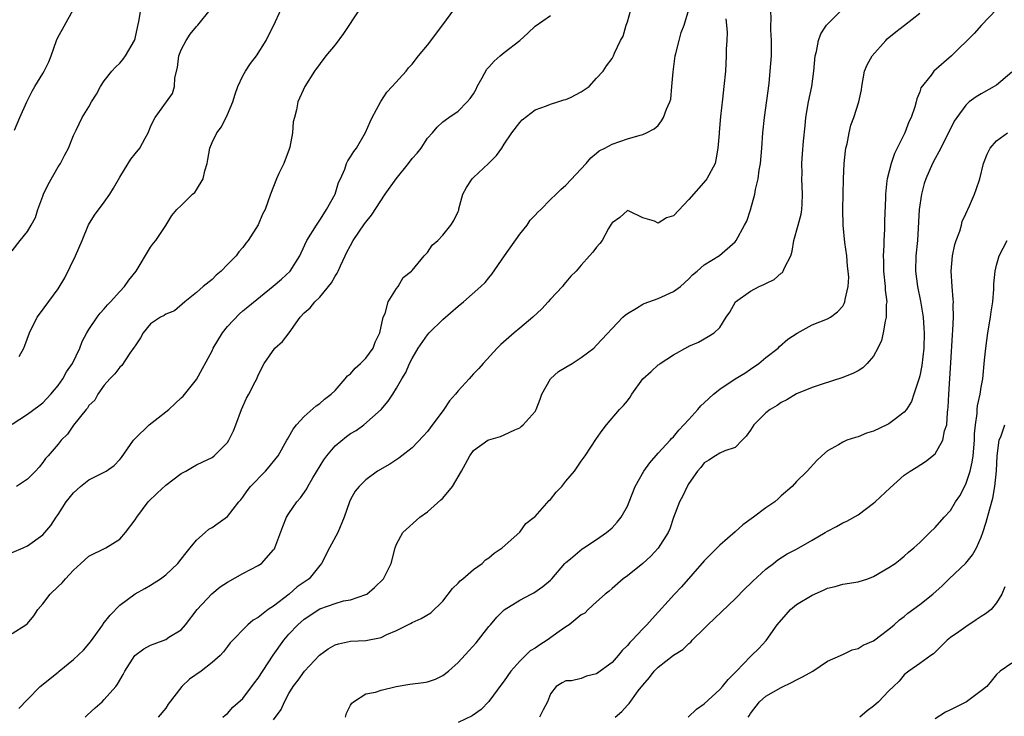
# Model space of a CAD drawing. Units: inches. Extents: x 2529000 to 2532000, y 1548000 to 1551000.
# Drawn here: x 2530118 to 2530246, y 1548809 to 1548900 of the extents above; entities that cross this region are included whole.
import ezdxf

# ---------------------------------------------------------------- set-up
doc = ezdxf.new("R2010")
doc.units = ezdxf.units.IN
doc.header["$MEASUREMENT"] = 0
doc.layers.add('LD25291548_2ft', color=135, linetype='Continuous')

msp = doc.modelspace()

# ---------------------------------------------------------------- linework, layer by layer
at = {"layer": 'LD25291548_2ft'}
for points, elevation in [([(2530151, 1548808.66), (2530151.99, 1548810.01), (2530152.41, 1548811), (2530153, 1548812.08), (2530153.55, 1548813), (2530154.21, 1548813.79), (2530155.01, 1548815), (2530156.96, 1548817.04), (2530158.1, 1548817.9), (2530159, 1548818.4), (2530159.46, 1548818.54), (2530161, 1548818.87), (2530163.01, 1548818.99), (2530165, 1548819.38), (2530165.74, 1548819.74), (2530167, 1548820.25), (2530168.82, 1548821.18), (2530169, 1548821.3), (2530170.18, 1548821.82), (2530171.43, 1548822.57), (2530173, 1548824.09), (2530174.28, 1548825.72), (2530175, 1548826.44), (2530175.27, 1548826.73), (2530175.61, 1548827), (2530177, 1548828.22), (2530178.14, 1548829), (2530178.56, 1548829.44), (2530179, 1548829.73), (2530179.66, 1548830.34), (2530180.7, 1548831), (2530183, 1548833.05), (2530183.81, 1548834.19), (2530184.9, 1548835), (2530185, 1548835.09), (2530186.83, 1548837.17), (2530187, 1548837.32), (2530187.76, 1548838.24), (2530188.46, 1548839), (2530189, 1548839.67), (2530190.14, 1548841), (2530191, 1548842.31), (2530191.49, 1548843), (2530193, 1548845.24), (2530193.73, 1548846.27), (2530194.27, 1548847), (2530195.98, 1548849), (2530196.49, 1548849.51), (2530197, 1548850.14), (2530197.38, 1548850.62), (2530197.58, 1548851), (2530199, 1548853), (2530200.07, 1548853.93), (2530201, 1548854.81), (2530201.13, 1548854.87), (2530201.28, 1548855), (2530203, 1548856.12), (2530204.85, 1548857.15), (2530205, 1548857.25), (2530206.24, 1548857.76), (2530207.51, 1548858.49), (2530208.28, 1548859), (2530209, 1548859.68), (2530209.85, 1548861), (2530210.32, 1548861.68), (2530211.06, 1548863), (2530213, 1548864.4), (2530214.14, 1548865), (2530214.75, 1548865.25), (2530215, 1548865.41), (2530216.08, 1548865.92), (2530217, 1548866.73), (2530217.16, 1548866.84), (2530217.27, 1548867), (2530217.44, 1548867.44), (2530218.23, 1548869), (2530218.42, 1548869.58), (2530218.65, 1548871), (2530219.2, 1548873), (2530219.57, 1548874.43), (2530219.67, 1548875), (2530219.7, 1548875.7), (2530219.78, 1548877), (2530219.69, 1548879), (2530219.7, 1548879.7), (2530219.67, 1548881), (2530219.76, 1548882.24), (2530219.9, 1548883.9), (2530220.11, 1548885.89), (2530220.2, 1548887), (2530220.54, 1548889), (2530220.96, 1548891), (2530221.23, 1548893), (2530221.41, 1548895), (2530221.58, 1548895.58), (2530221.86, 1548897), (2530222.15, 1548897.85), (2530222.9, 1548899), (2530223, 1548899.14), (2530225.95, 1548902.05)], 7794), ([(2530117, 1548830.4), (2530118.44, 1548831), (2530119, 1548831.27), (2530121, 1548832.73), (2530122.06, 1548833.94), (2530122.74, 1548835), (2530123, 1548835.35), (2530124.06, 1548837), (2530125, 1548838.17), (2530125.92, 1548839), (2530127, 1548839.85), (2530129, 1548840.84), (2530129.25, 1548841), (2530130.27, 1548841.73), (2530131, 1548842.49), (2530131.24, 1548842.76), (2530132.79, 1548845), (2530133, 1548845.24), (2530134.85, 1548847), (2530135.62, 1548847.62), (2530137.39, 1548849), (2530138.23, 1548849.77), (2530139, 1548850.54), (2530139.25, 1548850.75), (2530141, 1548852.89), (2530143, 1548856.63), (2530143.17, 1548857), (2530144.37, 1548859), (2530145, 1548859.82), (2530146.57, 1548861.43), (2530147, 1548861.84), (2530147.66, 1548862.34), (2530150.97, 1548865.03), (2530152.03, 1548865.97), (2530153.16, 1548867), (2530154.4, 1548869), (2530154.61, 1548869.39), (2530155.33, 1548871), (2530156.57, 1548873), (2530157, 1548873.63), (2530157.53, 1548874.47), (2530157.9, 1548875), (2530159, 1548877), (2530159.45, 1548878.55), (2530159.7, 1548879), (2530160.27, 1548880.27), (2530160.5, 1548881), (2530160.67, 1548881.33), (2530161, 1548881.85), (2530161.43, 1548882.57), (2530161.78, 1548883), (2530162.97, 1548885.03), (2530163.58, 1548886.42), (2530163.82, 1548887), (2530164.94, 1548889.06), (2530165.73, 1548890.27), (2530166.42, 1548891), (2530168.22, 1548893), (2530168.56, 1548893.44), (2530169, 1548893.93), (2530169.85, 1548895), (2530171, 1548896.39), (2530173, 1548899.03), (2530174.43, 1548901)], 7782), ([(2530117, 1548847.12), (2530119, 1548848.42), (2530120.5, 1548849.5), (2530121, 1548849.89), (2530122.04, 1548851), (2530123, 1548852.14), (2530123.6, 1548853), (2530124.1, 1548853.9), (2530124.86, 1548855), (2530125.82, 1548857), (2530126.14, 1548857.86), (2530126.74, 1548859), (2530127, 1548859.43), (2530128.09, 1548861), (2530128.48, 1548861.52), (2530129, 1548862.08), (2530129.4, 1548862.6), (2530129.8, 1548863), (2530131, 1548864.34), (2530131.62, 1548865), (2530132.18, 1548865.82), (2530133.15, 1548867), (2530135, 1548870.12), (2530135.38, 1548870.62), (2530135.71, 1548871), (2530137, 1548872.92), (2530137.78, 1548874.22), (2530138.41, 1548875), (2530139, 1548875.53), (2530140.47, 1548877), (2530140.75, 1548877.25), (2530141, 1548877.57), (2530141.85, 1548879), (2530142.06, 1548880.06), (2530142.35, 1548881), (2530142.46, 1548881.54), (2530142.71, 1548883), (2530143, 1548883.72), (2530143.63, 1548885), (2530144.22, 1548885.78), (2530145, 1548887.38), (2530145.7, 1548889), (2530146, 1548890), (2530146.34, 1548891), (2530147, 1548892.39), (2530147.35, 1548893), (2530147.99, 1548894.01), (2530148.8, 1548895), (2530150.05, 1548897), (2530150.35, 1548897.65), (2530151.05, 1548899), (2530151.93, 1548901)], 7778), ([(2530117, 1548869.65), (2530118.05, 1548871), (2530119, 1548872.14), (2530119.5, 1548873), (2530120.04, 1548873.97), (2530120.35, 1548875), (2530121, 1548876.75), (2530121.1, 1548877), (2530121.71, 1548878.29), (2530123, 1548880.56), (2530123.29, 1548881), (2530123.86, 1548882.14), (2530124.33, 1548883), (2530125, 1548884.66), (2530125.16, 1548885), (2530125.35, 1548885.35), (2530126.13, 1548887), (2530127, 1548888.35), (2530127.35, 1548889), (2530127.98, 1548890.02), (2530128.51, 1548891), (2530129, 1548891.76), (2530129.98, 1548893), (2530130.46, 1548893.54), (2530131, 1548894.06), (2530131.44, 1548894.56), (2530131.77, 1548895), (2530132.93, 1548897), (2530133, 1548897.26), (2530133.3, 1548898.7), (2530133.48, 1548899.48), (2530133.74, 1548901)], 7774), ([(2530117.33, 1548885.33), (2530118.02, 1548887), (2530118.92, 1548889), (2530119.6, 1548890.4), (2530119.98, 1548891), (2530121, 1548892.72), (2530121.2, 1548893), (2530121.78, 1548894.22), (2530122.11, 1548895), (2530122.77, 1548897), (2530123, 1548897.47), (2530123.55, 1548898.45), (2530124.96, 1548901)], 7772), ([(2530162.13, 1548901), (2530160.11, 1548897.89), (2530159, 1548896.44), (2530157.81, 1548895), (2530156.34, 1548893), (2530155.08, 1548891), (2530154.17, 1548889), (2530153.98, 1548887.98), (2530153.71, 1548887), (2530153.57, 1548886.43), (2530153.45, 1548885), (2530153.1, 1548883.11), (2530153, 1548882.74), (2530152.53, 1548881.47), (2530152.33, 1548881), (2530151.7, 1548879.7), (2530151.38, 1548879), (2530150.59, 1548877), (2530149.91, 1548875), (2530149.58, 1548874.42), (2530148.99, 1548873.01), (2530147.69, 1548871), (2530147.38, 1548870.62), (2530147, 1548870.08), (2530146.49, 1548869.51), (2530146.15, 1548869), (2530145, 1548867.85), (2530144.18, 1548867), (2530143.53, 1548866.47), (2530143, 1548865.9), (2530141.85, 1548865), (2530141, 1548864.24), (2530139.46, 1548863), (2530138.14, 1548861.86), (2530137, 1548861.41), (2530136.78, 1548861.22), (2530136.31, 1548861), (2530135, 1548860.14), (2530134.06, 1548859), (2530133.69, 1548858.31), (2530133, 1548857.3), (2530132.9, 1548857.1), (2530132.33, 1548856.33), (2530131.26, 1548854.74), (2530131, 1548854.52), (2530130.37, 1548853.63), (2530129.71, 1548853), (2530129, 1548852.16), (2530128.17, 1548851), (2530127.76, 1548850.24), (2530127, 1548849.54), (2530126.81, 1548849.19), (2530126.63, 1548849), (2530125, 1548846.98), (2530124.2, 1548845.8), (2530123.41, 1548845), (2530123, 1548844.5), (2530121.68, 1548843), (2530121.37, 1548842.63), (2530121, 1548842.11), (2530120.51, 1548841.49), (2530120.07, 1548841), (2530119, 1548839.93), (2530117.57, 1548839)], 7780), ([(2530117.88, 1548810.12), (2530119, 1548811.31), (2530120.64, 1548813), (2530123, 1548814.86), (2530123.15, 1548815), (2530125, 1548816.5), (2530126.29, 1548817.72), (2530127.21, 1548818.79), (2530128.79, 1548821), (2530128.86, 1548821.14), (2530129.75, 1548822.25), (2530131, 1548823.55), (2530133, 1548825.03), (2530134.28, 1548825.72), (2530135, 1548826.15), (2530136.29, 1548827), (2530137, 1548827.5), (2530138.57, 1548829), (2530139, 1548829.53), (2530139.62, 1548830.38), (2530140.17, 1548831), (2530141, 1548832), (2530142.12, 1548833), (2530142.57, 1548833.43), (2530143, 1548833.68), (2530143.78, 1548834.22), (2530145, 1548835.09), (2530146.49, 1548837), (2530146.73, 1548837.27), (2530147, 1548837.62), (2530147.57, 1548838.43), (2530148.01, 1548839), (2530149.94, 1548841), (2530150.44, 1548841.56), (2530151.33, 1548842.67), (2530151.58, 1548843), (2530152.74, 1548845), (2530152.83, 1548845.17), (2530153, 1548845.46), (2530153.55, 1548846.45), (2530154, 1548847), (2530155, 1548848.1), (2530156.53, 1548849.47), (2530157, 1548849.79), (2530157.64, 1548850.36), (2530158.48, 1548851), (2530159, 1548851.49), (2530160.33, 1548853), (2530160.6, 1548853.4), (2530161, 1548853.66), (2530161.61, 1548854.39), (2530162.31, 1548855), (2530163, 1548855.7), (2530163.96, 1548857), (2530164.22, 1548857.78), (2530164.81, 1548859), (2530165.25, 1548861), (2530165.5, 1548861.5), (2530165.88, 1548863), (2530167, 1548864.75), (2530167.19, 1548865), (2530167.84, 1548866.16), (2530168.92, 1548867), (2530169, 1548867.09), (2530170.6, 1548869), (2530171, 1548869.43), (2530171.63, 1548870.37), (2530172.37, 1548871), (2530173, 1548871.7), (2530174.06, 1548873), (2530174.43, 1548873.57), (2530175, 1548874.76), (2530175.07, 1548874.93), (2530175.1, 1548875.1), (2530175.62, 1548877), (2530176.1, 1548877.9), (2530176.82, 1548879), (2530177, 1548879.19), (2530178.95, 1548881), (2530179.98, 1548882.02), (2530180.69, 1548883), (2530181, 1548883.52), (2530181.97, 1548885), (2530183, 1548886.35), (2530183.3, 1548886.7), (2530185, 1548887.99), (2530186.49, 1548888.49), (2530187, 1548888.73), (2530187.97, 1548889), (2530188.74, 1548889.26), (2530189, 1548889.32), (2530189.6, 1548889.6), (2530191, 1548890.31), (2530191.4, 1548890.6), (2530192.01, 1548891), (2530193, 1548892.08), (2530193.87, 1548893), (2530194.28, 1548893.72), (2530195, 1548894.67), (2530195.21, 1548895), (2530195.33, 1548895.33), (2530196.12, 1548897), (2530196.46, 1548897.54), (2530196.82, 1548899), (2530197, 1548899.44), (2530197.43, 1548901)], 7786), ([(2530117.92, 1548855.92), (2530118.55, 1548857), (2530118.68, 1548857.32), (2530119.26, 1548859), (2530120.28, 1548861), (2530120.58, 1548861.42), (2530123, 1548864.69), (2530123.88, 1548866.12), (2530125.27, 1548869), (2530126.12, 1548871), (2530126.96, 1548873.04), (2530127.71, 1548874.29), (2530129, 1548875.98), (2530129.71, 1548877), (2530130.2, 1548877.8), (2530131, 1548879.24), (2530132.08, 1548881), (2530132.44, 1548881.56), (2530133, 1548882.26), (2530133.63, 1548883), (2530134.31, 1548884.31), (2530134.7, 1548885), (2530135, 1548885.75), (2530135.4, 1548886.6), (2530135.62, 1548887), (2530137.09, 1548889), (2530137.88, 1548890.12), (2530138.12, 1548891), (2530138.15, 1548892.15), (2530138.5, 1548893.5), (2530138.7, 1548895), (2530139, 1548895.78), (2530139.66, 1548897), (2530140.18, 1548897.82), (2530141, 1548898.82), (2530141.17, 1548899), (2530142.78, 1548901)], 7776), ([(2530126.53, 1548809), (2530126.75, 1548809.25), (2530127.79, 1548810.21), (2530128.71, 1548811), (2530129, 1548811.28), (2530130.49, 1548813), (2530130.71, 1548813.29), (2530131.46, 1548814.54), (2530131.67, 1548815), (2530132.97, 1548817.03), (2530134.12, 1548817.88), (2530135, 1548818.37), (2530135.47, 1548818.53), (2530137, 1548819.12), (2530137.39, 1548819.39), (2530139, 1548820.37), (2530139.54, 1548821), (2530141.08, 1548823), (2530142.97, 1548825.03), (2530144.07, 1548825.93), (2530145, 1548826.57), (2530147, 1548827.69), (2530149, 1548828.71), (2530149.43, 1548829), (2530151, 1548830.75), (2530151.11, 1548830.89), (2530151.17, 1548831), (2530152.21, 1548833.79), (2530152.69, 1548835), (2530153, 1548835.49), (2530154.04, 1548837), (2530154.5, 1548837.5), (2530155.32, 1548838.68), (2530155.46, 1548839), (2530156.11, 1548840.11), (2530157.55, 1548842.45), (2530157.93, 1548843), (2530159, 1548844.29), (2530160.49, 1548845.51), (2530161, 1548845.87), (2530161.72, 1548846.28), (2530162.75, 1548847), (2530164.99, 1548849.01), (2530165.89, 1548850.11), (2530166.51, 1548851), (2530167, 1548851.77), (2530167.67, 1548853), (2530168.18, 1548853.82), (2530168.69, 1548855), (2530169, 1548855.65), (2530169.82, 1548857), (2530171, 1548858.72), (2530171.25, 1548859), (2530173, 1548860.73), (2530175, 1548862.46), (2530175.71, 1548863), (2530177.96, 1548865), (2530178.49, 1548865.51), (2530179, 1548866.14), (2530179.39, 1548866.61), (2530181.02, 1548869), (2530183, 1548871.82), (2530183.99, 1548873), (2530184.36, 1548873.64), (2530185, 1548874.27), (2530185.34, 1548874.66), (2530185.75, 1548875), (2530187, 1548876.32), (2530187.72, 1548877), (2530188.36, 1548877.64), (2530189, 1548878.17), (2530191.64, 1548881), (2530192.25, 1548881.75), (2530193, 1548882.34), (2530193.35, 1548882.65), (2530194.08, 1548883), (2530195, 1548883.51), (2530197, 1548884.19), (2530198.68, 1548884.68), (2530199, 1548884.75), (2530199.5, 1548885), (2530200.47, 1548885.53), (2530201, 1548885.96), (2530201.45, 1548886.55), (2530201.69, 1548887), (2530202.07, 1548888.07), (2530202.5, 1548889), (2530202.63, 1548889.37), (2530202.79, 1548891), (2530202.94, 1548892.94), (2530203.22, 1548895), (2530203.3, 1548895.3), (2530203.71, 1548897), (2530203.98, 1548898.02), (2530204.38, 1548899), (2530204.97, 1548901.03)], 7788), ([(2530144.41, 1548809), (2530144.72, 1548809.28), (2530145, 1548809.49), (2530145.72, 1548810.28), (2530147, 1548811.43), (2530148.52, 1548813.48), (2530149, 1548814.06), (2530150.95, 1548817.05), (2530152.33, 1548819), (2530153, 1548819.78), (2530154.17, 1548821), (2530155, 1548821.74), (2530157, 1548823.07), (2530159, 1548823.78), (2530160.11, 1548824.11), (2530161, 1548824.27), (2530163, 1548824.94), (2530163.11, 1548825), (2530164.14, 1548825.86), (2530165.3, 1548827), (2530166.3, 1548829), (2530166.79, 1548831), (2530167, 1548831.49), (2530167.8, 1548833), (2530170.03, 1548835), (2530171, 1548835.69), (2530172.76, 1548837.24), (2530173, 1548837.49), (2530174.26, 1548839), (2530175.42, 1548841), (2530176.51, 1548843), (2530177, 1548843.67), (2530178.86, 1548845), (2530179, 1548845.08), (2530180.49, 1548845.51), (2530181, 1548845.7), (2530182.35, 1548846.35), (2530183, 1548846.63), (2530183.21, 1548846.79), (2530183.45, 1548847), (2530185, 1548848.75), (2530185.15, 1548849), (2530185.66, 1548850.34), (2530185.88, 1548851), (2530186.99, 1548853.01), (2530188.06, 1548853.94), (2530189, 1548854.53), (2530189.81, 1548855), (2530191, 1548855.78), (2530192.62, 1548857), (2530193, 1548857.38), (2530196.41, 1548861), (2530196.71, 1548861.29), (2530197, 1548861.5), (2530198.17, 1548862.17), (2530199, 1548862.69), (2530199.2, 1548862.8), (2530201, 1548863.44), (2530203, 1548864.34), (2530203.91, 1548865), (2530205, 1548866), (2530205.46, 1548866.54), (2530206.05, 1548867), (2530207, 1548867.82), (2530208.98, 1548869.02), (2530211, 1548870.83), (2530211.15, 1548871), (2530212.21, 1548873), (2530212.52, 1548873.48), (2530213, 1548874.99), (2530213.55, 1548877), (2530213.64, 1548877.64), (2530213.98, 1548879), (2530214.12, 1548880.12), (2530214.29, 1548881), (2530214.48, 1548883), (2530214.62, 1548885), (2530214.82, 1548887), (2530215.41, 1548891.41), (2530215.58, 1548893), (2530215.72, 1548895), (2530215.75, 1548895.75), (2530215.74, 1548897), (2530215.63, 1548898.37), (2530215.64, 1548899), (2530215.7, 1548899.7), (2530215.65, 1548901)], 7792), ([(2530245, 1548901.02), (2530243.04, 1548899), (2530242.1, 1548897.9), (2530239.15, 1548895), (2530236.85, 1548893), (2530236.49, 1548892.49), (2530235.17, 1548890.83), (2530235, 1548890.3), (2530234.61, 1548889.39), (2530234.56, 1548889), (2530234.39, 1548888.39), (2530233.88, 1548887), (2530233.6, 1548886.4), (2530233.08, 1548885), (2530232.09, 1548883), (2530231.72, 1548882.28), (2530231.27, 1548881), (2530230.75, 1548879), (2530230.74, 1548878.74), (2530230.54, 1548877), (2530230.54, 1548876.54), (2530230.44, 1548873.56), (2530230.44, 1548872.44), (2530230.33, 1548871), (2530230.33, 1548870.33), (2530230.24, 1548869), (2530230.28, 1548868.28), (2530230.3, 1548867), (2530230.51, 1548865), (2530230.52, 1548864.52), (2530230.71, 1548863), (2530230.66, 1548862.66), (2530230.66, 1548861), (2530230.51, 1548860.51), (2530230.27, 1548859), (2530230.03, 1548857.97), (2530229.55, 1548857), (2530229, 1548855.95), (2530228.18, 1548855), (2530227.59, 1548854.41), (2530227, 1548854.05), (2530226.31, 1548853.69), (2530224.89, 1548853.11), (2530222.3, 1548852.3), (2530221, 1548851.88), (2530219, 1548851.04), (2530217.72, 1548850.28), (2530217, 1548849.9), (2530216.47, 1548849.53), (2530215.57, 1548849), (2530215, 1548848.57), (2530213.43, 1548847), (2530213, 1548846.34), (2530212.44, 1548845.56), (2530211.94, 1548845), (2530211, 1548844.08), (2530209.65, 1548843.65), (2530209, 1548843.34), (2530208.45, 1548843), (2530207.59, 1548842.41), (2530207, 1548842.09), (2530206.53, 1548841.47), (2530206.12, 1548841), (2530205, 1548839.38), (2530204.76, 1548839), (2530204.21, 1548837.79), (2530203.76, 1548837), (2530203, 1548834.97), (2530202.52, 1548833.48), (2530202.3, 1548833), (2530201.02, 1548830.98), (2530200.06, 1548829.94), (2530199, 1548829), (2530197, 1548827.38), (2530196.45, 1548827), (2530195, 1548825.74), (2530194.62, 1548825.38), (2530194.11, 1548825), (2530193, 1548824.01), (2530191.92, 1548823), (2530191.46, 1548822.54), (2530191, 1548822.29), (2530189.44, 1548821), (2530189, 1548820.73), (2530188.13, 1548820.13), (2530186.57, 1548819), (2530185.61, 1548818.39), (2530185, 1548817.98), (2530184.37, 1548817.63), (2530183, 1548816.28), (2530181.85, 1548815), (2530181, 1548813.72), (2530180.68, 1548813.32), (2530179, 1548811.02), (2530177.99, 1548810.01), (2530176.82, 1548809.18), (2530175, 1548808.29)], 7798), ([(2530117, 1548819.88), (2530118.81, 1548821), (2530119, 1548821.19), (2530119.84, 1548822.16), (2530120.37, 1548823), (2530121, 1548823.75), (2530121.98, 1548825), (2530123, 1548825.99), (2530123.54, 1548826.46), (2530123.95, 1548827), (2530125, 1548828.11), (2530125.96, 1548829), (2530127, 1548829.93), (2530129.19, 1548831), (2530131, 1548832.16), (2530131.77, 1548833), (2530133, 1548834.66), (2530133.22, 1548835), (2530134.72, 1548837), (2530135.86, 1548838.14), (2530137, 1548839.17), (2530139, 1548840.68), (2530139.6, 1548841), (2530140.47, 1548841.53), (2530141, 1548841.82), (2530141.79, 1548842.21), (2530143, 1548842.78), (2530143.29, 1548843), (2530145, 1548844.71), (2530145.2, 1548845), (2530145.78, 1548846.22), (2530146.11, 1548847), (2530146.84, 1548849), (2530147.5, 1548850.5), (2530147.77, 1548851), (2530148.61, 1548852.61), (2530148.81, 1548853), (2530149, 1548853.48), (2530149.78, 1548855), (2530151.16, 1548857), (2530152.16, 1548857.84), (2530153.02, 1548858.98), (2530154.48, 1548861), (2530155, 1548861.57), (2530155.77, 1548862.23), (2530156.35, 1548863), (2530157, 1548863.62), (2530158.52, 1548865.48), (2530159, 1548866.33), (2530159.28, 1548866.72), (2530159.38, 1548867), (2530159.7, 1548867.7), (2530160.33, 1548869), (2530160.54, 1548869.46), (2530161, 1548870.35), (2530161.37, 1548871), (2530162.84, 1548873.16), (2530163, 1548873.38), (2530163.73, 1548874.27), (2530165.53, 1548877), (2530166.93, 1548879), (2530168.55, 1548881), (2530169, 1548881.63), (2530169.66, 1548882.34), (2530170.18, 1548883), (2530171, 1548884.28), (2530171.66, 1548885), (2530172.28, 1548885.72), (2530173, 1548886.4), (2530173.77, 1548887), (2530175, 1548887.79), (2530176.17, 1548889), (2530176.56, 1548889.44), (2530177, 1548890.07), (2530177.33, 1548890.67), (2530177.49, 1548891), (2530178.14, 1548892.14), (2530178.74, 1548893.26), (2530179, 1548893.51), (2530179.68, 1548894.32), (2530180.48, 1548895), (2530181, 1548895.42), (2530183.01, 1548897), (2530184.06, 1548897.94), (2530185, 1548898.87), (2530187, 1548900.26)], 7784), ([(2530209.8, 1548899.8), (2530209.9, 1548899), (2530209.98, 1548898.02), (2530209.93, 1548897), (2530209.85, 1548895.85), (2530209.85, 1548895), (2530209.74, 1548893), (2530209.55, 1548891), (2530209.35, 1548889.35), (2530209.1, 1548887.1), (2530208.94, 1548885.06), (2530208.91, 1548884.91), (2530208.77, 1548883), (2530208.51, 1548881.49), (2530208.39, 1548881), (2530207.34, 1548879), (2530207.18, 1548878.82), (2530205, 1548876.31), (2530203, 1548874.19), (2530202.07, 1548873.93), (2530201, 1548873.24), (2530200.51, 1548873.49), (2530199, 1548873.92), (2530197.21, 1548874.79), (2530197, 1548874.87), (2530196.03, 1548873.97), (2530195, 1548873.29), (2530194.9, 1548873.1), (2530194.53, 1548872.53), (2530193.72, 1548871), (2530193.41, 1548870.59), (2530193, 1548870.14), (2530192.52, 1548869.48), (2530192.07, 1548869), (2530191, 1548867.8), (2530190.33, 1548867), (2530189.66, 1548866.34), (2530189, 1548865.55), (2530188.74, 1548865.26), (2530188.56, 1548865), (2530187, 1548863.37), (2530186.7, 1548863), (2530185.89, 1548862.11), (2530184.69, 1548861), (2530183, 1548859.58), (2530182.26, 1548859), (2530180.54, 1548857.46), (2530180.06, 1548857), (2530178.27, 1548855), (2530177.68, 1548854.32), (2530177, 1548853.64), (2530176.69, 1548853.31), (2530176.44, 1548853), (2530175, 1548851.44), (2530174.66, 1548851), (2530173.88, 1548850.12), (2530173.12, 1548849), (2530171.37, 1548846.63), (2530171, 1548846.16), (2530170.47, 1548845.53), (2530169, 1548844.01), (2530167.66, 1548843), (2530167.3, 1548842.7), (2530166.11, 1548841.89), (2530164.53, 1548841), (2530163, 1548839.87), (2530162.12, 1548839), (2530161.61, 1548838.39), (2530161, 1548837.3), (2530160.88, 1548837), (2530160.19, 1548835), (2530159.37, 1548833), (2530158.26, 1548831), (2530157.22, 1548829), (2530157, 1548828.71), (2530155.61, 1548827), (2530155.26, 1548826.74), (2530154.07, 1548825.93), (2530153.03, 1548825), (2530151, 1548823.43), (2530150.32, 1548823), (2530149, 1548821.97), (2530148.37, 1548821.63), (2530147.65, 1548821), (2530145.35, 1548818.65), (2530145, 1548818.2), (2530144.5, 1548817.5), (2530144.07, 1548817), (2530143, 1548816.1), (2530141.61, 1548815), (2530140.06, 1548813.94), (2530139.08, 1548813), (2530137.32, 1548810.68), (2530137, 1548810.16), (2530136.01, 1548809)], 7790), ([(2530160.35, 1548809), (2530160.5, 1548809.5), (2530161, 1548810.55), (2530161.16, 1548810.84), (2530161.39, 1548811), (2530163, 1548812.03), (2530164.25, 1548812.25), (2530165, 1548812.53), (2530166.96, 1548813), (2530168.72, 1548813.28), (2530170.48, 1548813.52), (2530171, 1548813.61), (2530172.04, 1548813.96), (2530173, 1548814.42), (2530173.74, 1548815), (2530175, 1548816.11), (2530176.38, 1548817.62), (2530177.33, 1548818.67), (2530179, 1548820.8), (2530179.19, 1548821), (2530180.01, 1548821.99), (2530181, 1548822.97), (2530183, 1548824.2), (2530184.51, 1548825), (2530184.84, 1548825.16), (2530186.02, 1548825.98), (2530187, 1548826.82), (2530187.18, 1548827), (2530188.87, 1548829), (2530189, 1548829.13), (2530189.61, 1548829.6), (2530191.13, 1548830.87), (2530191.35, 1548831), (2530193, 1548832.1), (2530194.28, 1548833), (2530195, 1548833.64), (2530195.66, 1548834.34), (2530196.2, 1548835), (2530197, 1548836.43), (2530197.24, 1548837), (2530198.02, 1548839), (2530199.13, 1548841), (2530199.91, 1548842.09), (2530201, 1548843.32), (2530202.54, 1548845), (2530202.75, 1548845.25), (2530203, 1548845.47), (2530203.67, 1548846.33), (2530205, 1548847.71), (2530206.15, 1548849), (2530206.53, 1548849.47), (2530207, 1548849.88), (2530208.21, 1548851), (2530209, 1548851.65), (2530211, 1548852.98), (2530212.25, 1548853.75), (2530213, 1548854.24), (2530214.1, 1548855), (2530215, 1548855.75), (2530216.58, 1548857), (2530216.78, 1548857.22), (2530217.86, 1548858.14), (2530219.06, 1548858.94), (2530221, 1548860.01), (2530223, 1548860.8), (2530223.39, 1548861), (2530224.3, 1548861.7), (2530225, 1548862.46), (2530225.2, 1548862.8), (2530225.28, 1548863), (2530225.31, 1548863.31), (2530225.69, 1548865), (2530225.77, 1548866.23), (2530225.71, 1548867), (2530225.63, 1548867.63), (2530225.52, 1548869), (2530225.27, 1548870.73), (2530225.04, 1548873), (2530225.01, 1548875.01), (2530225.1, 1548879), (2530225.2, 1548881), (2530225.36, 1548882.64), (2530225.41, 1548883), (2530225.55, 1548883.55), (2530225.81, 1548885), (2530226.03, 1548885.97), (2530226.43, 1548887), (2530227.1, 1548889), (2530227.42, 1548890.58), (2530227.48, 1548891), (2530227.83, 1548893), (2530228.16, 1548893.84), (2530228.8, 1548895), (2530230.58, 1548897), (2530230.78, 1548897.22), (2530231.88, 1548898.12), (2530233.03, 1548899), (2530235, 1548900.57)], 7796), ([(2530247, 1548892.89), (2530245, 1548891.18), (2530244.7, 1548891), (2530243, 1548890.07), (2530242.34, 1548889.66), (2530241.45, 1548889), (2530241, 1548888.58), (2530239.83, 1548887), (2530239.5, 1548886.5), (2530237.74, 1548883), (2530237.5, 1548882.5), (2530237, 1548881.65), (2530236.66, 1548881), (2530235.78, 1548879), (2530235.6, 1548878.4), (2530235.22, 1548877), (2530234.95, 1548875), (2530234.7, 1548871), (2530234.51, 1548869), (2530234.46, 1548867), (2530234.7, 1548865), (2530235.11, 1548863.11), (2530235.46, 1548861), (2530235.56, 1548859.57), (2530235.58, 1548859), (2530235.52, 1548857), (2530235.27, 1548854.73), (2530235, 1548853.39), (2530234.92, 1548853.08), (2530234.25, 1548851), (2530233.93, 1548850.07), (2530233.28, 1548849), (2530233, 1548848.67), (2530231.68, 1548847.68), (2530231, 1548847.15), (2530230.71, 1548847), (2530229, 1548846.18), (2530228.09, 1548845.91), (2530227, 1548845.44), (2530226.64, 1548845.36), (2530225.53, 1548845), (2530225, 1548844.78), (2530224.43, 1548844.43), (2530223, 1548843.63), (2530222.27, 1548843), (2530221.63, 1548842.37), (2530220.38, 1548841), (2530219, 1548839.65), (2530218.41, 1548839), (2530217, 1548837.77), (2530216.61, 1548837.39), (2530216.16, 1548837), (2530215, 1548836.23), (2530213.38, 1548835), (2530212, 1548834), (2530211, 1548833.08), (2530209, 1548831.37), (2530207, 1548829.33), (2530204.05, 1548825.95), (2530203.14, 1548825), (2530200.2, 1548821.8), (2530199.53, 1548821), (2530199, 1548820.48), (2530197.62, 1548819), (2530197.31, 1548818.69), (2530197, 1548818.31), (2530196.33, 1548817.67), (2530195.8, 1548817), (2530195, 1548816.09), (2530193, 1548814.62), (2530191.68, 1548814.32), (2530191, 1548814.01), (2530189.74, 1548813.74), (2530189, 1548813.71), (2530188.53, 1548813.47), (2530187.72, 1548813), (2530187, 1548812.03), (2530186.61, 1548811), (2530186.03, 1548809.97), (2530185.56, 1548809)], 7800), ([(2530195.42, 1548809), (2530196.28, 1548809.72), (2530197, 1548810.56), (2530197.22, 1548810.78), (2530198.42, 1548812.42), (2530199, 1548813.18), (2530199.86, 1548814.14), (2530200.5, 1548815), (2530201, 1548815.52), (2530203, 1548817.07), (2530204.21, 1548817.79), (2530205, 1548818.58), (2530205.23, 1548818.77), (2530205.44, 1548819), (2530207, 1548820.53), (2530207.45, 1548821), (2530211, 1548824.38), (2530212.29, 1548825.71), (2530213, 1548826.38), (2530213.3, 1548826.7), (2530215, 1548828.26), (2530216, 1548829), (2530216.56, 1548829.44), (2530217.78, 1548830.22), (2530219, 1548830.86), (2530221, 1548832), (2530222.69, 1548833), (2530223, 1548833.2), (2530224.19, 1548833.81), (2530225, 1548834.28), (2530225.51, 1548834.49), (2530227, 1548835.33), (2530229, 1548836.82), (2530229.21, 1548837), (2530231.16, 1548838.84), (2530233, 1548840.45), (2530233.78, 1548841), (2530234.55, 1548841.45), (2530235.74, 1548842.26), (2530237, 1548843.25), (2530238, 1548845), (2530238.22, 1548846.22), (2530238.51, 1548847), (2530238.6, 1548848.6), (2530238.67, 1548849), (2530238.71, 1548849.29), (2530238.77, 1548851), (2530239.06, 1548855.06), (2530239.27, 1548858.73), (2530239.33, 1548859.33), (2530239.4, 1548861), (2530239.36, 1548862.64), (2530239.39, 1548863), (2530239.37, 1548863.37), (2530239.22, 1548865), (2530239.09, 1548867), (2530239.26, 1548869), (2530239.55, 1548870.45), (2530239.73, 1548871), (2530240.2, 1548872.2), (2530240.42, 1548873), (2530240.53, 1548873.47), (2530241, 1548874.46), (2530241.16, 1548874.84), (2530241.26, 1548875), (2530241.48, 1548875.48), (2530242.13, 1548877), (2530242.36, 1548877.64), (2530242.82, 1548879), (2530243.29, 1548881), (2530243.78, 1548882.22), (2530244.17, 1548883), (2530245, 1548883.95), (2530246.41, 1548885)], 7802), ([(2530204.88, 1548809), (2530205.98, 1548810.02), (2530207, 1548810.75), (2530209, 1548812.58), (2530209.38, 1548813), (2530210.1, 1548813.9), (2530211, 1548814.81), (2530211.09, 1548814.91), (2530211.19, 1548815), (2530213, 1548816.9), (2530213.13, 1548817), (2530214.07, 1548817.93), (2530215.03, 1548818.97), (2530216.48, 1548821), (2530217.63, 1548822.37), (2530218.22, 1548823), (2530219, 1548823.63), (2530221, 1548824.86), (2530222.49, 1548825.51), (2530223, 1548825.77), (2530223.99, 1548826.01), (2530225, 1548826.29), (2530227, 1548826.59), (2530228.24, 1548827), (2530229, 1548827.28), (2530231, 1548828.46), (2530231.79, 1548829), (2530232.48, 1548829.52), (2530233, 1548829.92), (2530233.56, 1548830.44), (2530234.24, 1548831), (2530235, 1548831.71), (2530236.33, 1548833), (2530237, 1548833.68), (2530238.17, 1548835), (2530239, 1548835.89), (2530239.65, 1548837), (2530240.2, 1548837.8), (2530241, 1548839.3), (2530241.56, 1548841), (2530241.82, 1548842.18), (2530241.94, 1548843), (2530242.13, 1548845), (2530242.14, 1548845.86), (2530242.25, 1548847), (2530242.47, 1548848.47), (2530242.48, 1548849), (2530242.52, 1548849.48), (2530242.86, 1548851), (2530243, 1548851.92), (2530243.2, 1548853), (2530243.42, 1548855.42), (2530243.59, 1548857), (2530243.88, 1548859), (2530244.22, 1548861), (2530244.3, 1548861.7), (2530244.5, 1548863), (2530244.66, 1548864.66), (2530244.66, 1548865.34), (2530244.82, 1548867), (2530245, 1548867.78), (2530245.32, 1548869), (2530246.36, 1548871)], 7804), ([(2530212.68, 1548809), (2530212.82, 1548809.18), (2530213, 1548809.46), (2530214.16, 1548811), (2530215, 1548811.72), (2530217, 1548812.86), (2530218.44, 1548813.56), (2530219, 1548813.86), (2530219.77, 1548814.23), (2530221.1, 1548815), (2530223, 1548816.26), (2530224.69, 1548817), (2530224.88, 1548817.12), (2530225, 1548817.16), (2530226.23, 1548817.77), (2530227, 1548817.94), (2530227.64, 1548818.36), (2530229, 1548818.92), (2530231, 1548820.43), (2530231.68, 1548821), (2530232.36, 1548821.64), (2530233, 1548822.07), (2530233.48, 1548822.52), (2530235, 1548823.66), (2530236.69, 1548825), (2530237.92, 1548826.08), (2530238.84, 1548827), (2530241, 1548829.01), (2530241.88, 1548830.12), (2530242.37, 1548831), (2530243, 1548832.42), (2530243.22, 1548833), (2530243.64, 1548834.36), (2530244.11, 1548836.11), (2530244.53, 1548837.47), (2530244.79, 1548839), (2530244.97, 1548841.03), (2530245.07, 1548843), (2530245.35, 1548845), (2530245.6, 1548845.6), (2530246.07, 1548847)], 7806), ([(2530246.05, 1548825.95), (2530245.67, 1548825), (2530245, 1548823.86), (2530244.3, 1548823), (2530243.57, 1548822.43), (2530243, 1548822.08), (2530242.36, 1548821.64), (2530241, 1548820.75), (2530240.11, 1548820.11), (2530239, 1548819.34), (2530238.57, 1548819), (2530237, 1548817.45), (2530236.78, 1548817.22), (2530236.44, 1548817), (2530235, 1548815.99), (2530233.59, 1548815), (2530233.26, 1548814.74), (2530233, 1548814.5), (2530232.31, 1548813.69), (2530231.59, 1548813), (2530231, 1548812.41), (2530229.64, 1548811), (2530229, 1548810.43), (2530228.18, 1548809.82), (2530227.22, 1548809)], 7808), ([(2530247, 1548816), (2530245.47, 1548815), (2530245, 1548814.56), (2530244.3, 1548813.7), (2530243.71, 1548813), (2530243, 1548812.43), (2530241.1, 1548811), (2530239, 1548809.96), (2530238.37, 1548809.63), (2530237, 1548808.78)], 7810)]:
    msp.add_lwpolyline(points, dxfattribs=dict(at, elevation=elevation))

doc.saveas('drawing.dxf')
